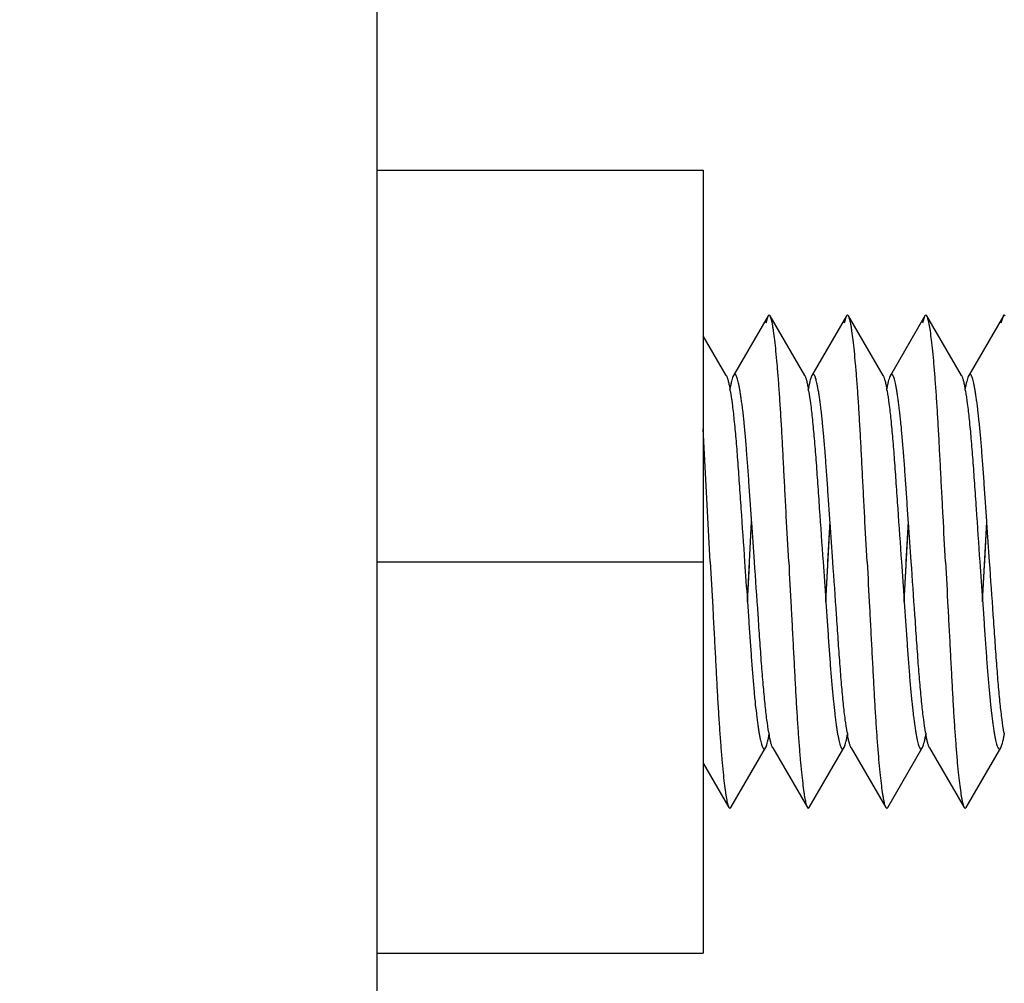
# Model space of a CAD drawing. Units: inches. Extents: x -12 to 293, y 6 to 203.
# Drawn here: x 110 to 110, y 45 to 45 of the extents above; entities that cross this region are included whole.
import ezdxf
from ezdxf import colors
from ezdxf.entities.mleader import LeaderData, LeaderLine
from ezdxf.math import Vec2, Vec3

# ---------------------------------------------------------------- set-up
doc = ezdxf.new("R2010")
doc.units = ezdxf.units.IN
doc.header["$LTSCALE"] = 1.87
doc.header["$MEASUREMENT"] = 0
doc.layers.get('0').update_dxf_attribs({"linetype": 'CONTINUOUS'})
doc.styles.get("Standard").update_dxf_attribs({"font": 'trium.ttf'})

msp = doc.modelspace()

# ---------------------------------------------------------------- linework, layer by layer
at = {"color": 7, "linetype": 'Continuous'}
for p, q in [((110.04001, 38.78196), (110.04001, 60.78196)), ((110.04001, 44.93796), (110.17001, 44.93796)), ((110.17001, 44.93796), (110.17001, 44.62596)), ((110.19588, 44.88), (110.18208, 44.85621)), ((110.19504, 44.87716), (110.19588, 44.88)), ((110.19588, 44.88), (110.19626, 44.88034)), ((110.19664, 44.88), (110.19626, 44.88034)), ((110.21044, 44.85621), (110.19664, 44.88)), ((110.22713, 44.88), (110.21333, 44.85621)), ((110.22629, 44.87716), (110.22713, 44.88)), ((110.22713, 44.88), (110.22751, 44.88034)), ((110.22789, 44.88), (110.22751, 44.88034)), ((110.24169, 44.85621), (110.22789, 44.88)), ((110.25838, 44.88), (110.24458, 44.85621)), ((110.25754, 44.87716), (110.25838, 44.88)), ((110.25838, 44.88), (110.25876, 44.88034)), ((110.25914, 44.88), (110.25876, 44.88034)), ((110.27294, 44.85621), (110.25914, 44.88)), ((110.28963, 44.88), (110.27583, 44.85621)), ((110.28879, 44.87716), (110.28963, 44.88)), ((110.28963, 44.88), (110.29001, 44.88034)), ((110.29039, 44.88), (110.29001, 44.88034)), ((110.17919, 44.85621), (110.17001, 44.87203)), ((110.18208, 44.85621), (110.18185, 44.85574)), ((110.21333, 44.85621), (110.21316, 44.85587)), ((110.24458, 44.85621), (110.24435, 44.85574)), ((110.27583, 44.85621), (110.2756, 44.85574)), ((110.17282, 44.78196), (110.17001, 44.83495)), ((110.1876, 44.76603), (110.18929, 44.79789)), ((110.18845, 44.78206), (110.18929, 44.79791)), ((110.21885, 44.76603), (110.22054, 44.79789)), ((110.2197, 44.78206), (110.22054, 44.79791)), ((110.2501, 44.76603), (110.25179, 44.79789)), ((110.25095, 44.78206), (110.25179, 44.79791)), ((110.28135, 44.76603), (110.28304, 44.79789)), ((110.2822, 44.78206), (110.28304, 44.79791)), ((110.04001, 44.78196), (110.17001, 44.78196)), ((110.18838, 44.7806), (110.18845, 44.78206)), ((110.21963, 44.7806), (110.2197, 44.78206)), ((110.25088, 44.7806), (110.25095, 44.78206)), ((110.28213, 44.7806), (110.2822, 44.78206)), ((110.1876, 44.766), (110.18838, 44.7806)), ((110.21885, 44.766), (110.21963, 44.7806)), ((110.2501, 44.766), (110.25088, 44.7806)), ((110.28135, 44.766), (110.28213, 44.7806)), ((110.18102, 44.68391), (110.19482, 44.7077)), ((110.19482, 44.7077), (110.19504, 44.70817)), ((110.1977, 44.7077), (110.2115, 44.68391)), ((110.21227, 44.68391), (110.22607, 44.7077)), ((110.22607, 44.7077), (110.22629, 44.70817)), ((110.22895, 44.7077), (110.24275, 44.68391)), ((110.24352, 44.68391), (110.25732, 44.7077)), ((110.25732, 44.7077), (110.25754, 44.70817)), ((110.2602, 44.7077), (110.274, 44.68391)), ((110.27477, 44.68391), (110.28857, 44.7077)), ((110.28857, 44.7077), (110.28879, 44.70817)), ((110.17001, 44.70158), (110.18025, 44.68391)), ((110.18025, 44.68391), (110.18063, 44.68357)), ((110.18063, 44.68357), (110.18102, 44.68391)), ((110.2115, 44.68391), (110.21188, 44.68357)), ((110.21188, 44.68357), (110.21227, 44.68391)), ((110.24275, 44.68391), (110.24313, 44.68357)), ((110.24313, 44.68357), (110.24352, 44.68391)), ((110.274, 44.68391), (110.27438, 44.68357)), ((110.27438, 44.68357), (110.27477, 44.68391)), ((110.04001, 44.62596), (110.17001, 44.62596))]:
    msp.add_line(p, q, dxfattribs=at)
for centre, radius, start, end in [((110.10142, 44.83662), 0.08048, 9.6148, 10.1727), ((110.13248, 44.83658), 0.08067, 9.6153, 10.1593), ((110.16392, 44.83662), 0.08048, 9.6148, 10.1727), ((110.19517, 44.83662), 0.08048, 9.6148, 10.1727), ((110.27548, 44.7273), 0.08048, 189.6148, 190.1727), ((110.30673, 44.7273), 0.08048, 189.6148, 190.1727), ((110.33798, 44.7273), 0.08048, 189.6148, 190.1727), ((110.36923, 44.7273), 0.08048, 189.6148, 190.1727)]:
    msp.add_arc(centre, radius, start, end, dxfattribs=at)
for points, knots in [([(110.20407, 44.78196), (110.20375, 44.78802), (110.20327, 44.79705), (110.20264, 44.80897), (110.20218, 44.81761), (110.20175, 44.82594), (110.20133, 44.83389), (110.20089, 44.84139), (110.20044, 44.84838), (110.19998, 44.85479), (110.1995, 44.86058), (110.19903, 44.86569), (110.19855, 44.87008), (110.19814, 44.87326), (110.1978, 44.87542), (110.19757, 44.87674), (110.19734, 44.87785), (110.19711, 44.87876), (110.1969, 44.87946), (110.19673, 44.87985), (110.19664, 44.88)], [0, 0, 0, 0, 0.185088, 0.275642, 0.363758, 0.448733, 0.529847, 0.606391, 0.677723, 0.743242, 0.802389, 0.854658, 0.899606, 0.936848, 0.952489, 0.966102, 0.977658, 0.987147, 0.994581, 1, 1, 1, 1]), ([(110.23532, 44.78196), (110.235, 44.78802), (110.23452, 44.79705), (110.23389, 44.80897), (110.23343, 44.81761), (110.233, 44.82594), (110.23258, 44.83389), (110.23214, 44.84139), (110.23169, 44.84838), (110.23123, 44.85479), (110.23075, 44.86058), (110.23028, 44.86569), (110.2298, 44.87008), (110.22939, 44.87326), (110.22905, 44.87542), (110.22882, 44.87674), (110.22859, 44.87785), (110.22836, 44.87876), (110.22815, 44.87946), (110.22798, 44.87985), (110.22789, 44.88)], [0, 0, 0, 0, 0.185088, 0.275642, 0.363758, 0.448733, 0.529847, 0.606391, 0.677723, 0.743242, 0.802389, 0.854658, 0.899606, 0.936848, 0.952489, 0.966102, 0.977658, 0.987147, 0.994581, 1, 1, 1, 1]), ([(110.26657, 44.78196), (110.26625, 44.78802), (110.26577, 44.79705), (110.26514, 44.80897), (110.26468, 44.81761), (110.26425, 44.82594), (110.26383, 44.83389), (110.26339, 44.84139), (110.26294, 44.84838), (110.26248, 44.85479), (110.262, 44.86058), (110.26153, 44.86569), (110.26105, 44.87008), (110.26064, 44.87326), (110.2603, 44.87542), (110.26007, 44.87674), (110.25984, 44.87785), (110.25961, 44.87876), (110.2594, 44.87946), (110.25923, 44.87985), (110.25914, 44.88)], [0, 0, 0, 0, 0.185088, 0.275642, 0.363758, 0.448733, 0.529847, 0.606391, 0.677723, 0.743242, 0.802389, 0.854658, 0.899606, 0.936848, 0.952489, 0.966102, 0.977658, 0.987147, 0.994581, 1, 1, 1, 1]), ([(110.17919, 44.85621), (110.17926, 44.8561), (110.17938, 44.85584), (110.17963, 44.85519), (110.17994, 44.85415), (110.1803, 44.85261), (110.18052, 44.85147), (110.18063, 44.85083)], [0, 0, 0, 0, 0.068833, 0.153517, 0.371248, 0.653624, 1, 1, 1, 1]), ([(110.18185, 44.85574), (110.18174, 44.85547), (110.18152, 44.85483), (110.18123, 44.85372), (110.18092, 44.85236), (110.18073, 44.85137), (110.18064, 44.85083)], [0, 0, 0, 0, 0.17522, 0.400457, 0.675549, 1, 1, 1, 1]), ([(110.1904, 44.78196), (110.19004, 44.78715), (110.1895, 44.79487), (110.18879, 44.80502), (110.1883, 44.81232), (110.18781, 44.81928), (110.18732, 44.82583), (110.18681, 44.83189), (110.18629, 44.8374), (110.18583, 44.84162), (110.18546, 44.84468), (110.18518, 44.84671), (110.18491, 44.84857), (110.18464, 44.85025), (110.18437, 44.85174), (110.18411, 44.85303), (110.18385, 44.85414), (110.18359, 44.85504), (110.18337, 44.85566), (110.18319, 44.85606), (110.18307, 44.85628), (110.18295, 44.85646), (110.18282, 44.85658), (110.1827, 44.85665), (110.18251, 44.85668), (110.18233, 44.85656), (110.18219, 44.85639), (110.18211, 44.85627), (110.18208, 44.85621)], [0, 0, 0, 0, 0.204988, 0.304806, 0.401175, 0.4931, 0.579614, 0.659802, 0.732789, 0.79774, 0.826995, 0.854009, 0.878709, 0.901026, 0.920899, 0.938288, 0.953161, 0.965492, 0.975273, 0.979218, 0.98255, 0.985303, 0.987536, 0.989361, 0.990973, 0.994573, 0.997014, 1, 1, 1, 1]), ([(110.21044, 44.85621), (110.21051, 44.8561), (110.21063, 44.85584), (110.21088, 44.85519), (110.21119, 44.85414), (110.21155, 44.8526), (110.21177, 44.85145), (110.21188, 44.85081)], [0, 0, 0, 0, 0.068776, 0.153419, 0.37112, 0.65353, 1, 1, 1, 1]), ([(110.21316, 44.85587), (110.21304, 44.85561), (110.21281, 44.85496), (110.2125, 44.85384), (110.21219, 44.85244), (110.21199, 44.85141), (110.21189, 44.85085)], [0, 0, 0, 0, 0.170125, 0.393639, 0.670442, 1, 1, 1, 1]), ([(110.22165, 44.78196), (110.22129, 44.78715), (110.22075, 44.79487), (110.22004, 44.80503), (110.21955, 44.81232), (110.21906, 44.81928), (110.21857, 44.82583), (110.21806, 44.83189), (110.21754, 44.8374), (110.21708, 44.84162), (110.21671, 44.84468), (110.21643, 44.84671), (110.21616, 44.84857), (110.21589, 44.85025), (110.21562, 44.85174), (110.21536, 44.85303), (110.21509, 44.85414), (110.21484, 44.85504), (110.21462, 44.85566), (110.21444, 44.85606), (110.21432, 44.85628), (110.2142, 44.85646), (110.21407, 44.85658), (110.21395, 44.85665), (110.21376, 44.85668), (110.21358, 44.85656), (110.21344, 44.85639), (110.21336, 44.85627), (110.21333, 44.85621)], [0, 0, 0, 0, 0.204992, 0.304812, 0.401183, 0.493109, 0.579624, 0.659813, 0.7328, 0.79775, 0.827005, 0.854018, 0.878717, 0.901033, 0.920905, 0.938293, 0.953165, 0.965494, 0.975274, 0.979218, 0.982549, 0.985301, 0.987534, 0.989358, 0.99097, 0.994571, 0.997013, 1, 1, 1, 1]), ([(110.24169, 44.85621), (110.24176, 44.8561), (110.24188, 44.85584), (110.24213, 44.85519), (110.24244, 44.85415), (110.2428, 44.85261), (110.24302, 44.85147), (110.24313, 44.85083)], [0, 0, 0, 0, 0.068833, 0.153517, 0.371248, 0.653624, 1, 1, 1, 1]), ([(110.24435, 44.85574), (110.24424, 44.85547), (110.24402, 44.85483), (110.24373, 44.85372), (110.24342, 44.85236), (110.24323, 44.85137), (110.24314, 44.85083)], [0, 0, 0, 0, 0.17522, 0.400457, 0.675549, 1, 1, 1, 1]), ([(110.2529, 44.78196), (110.25254, 44.78715), (110.252, 44.79487), (110.25129, 44.80502), (110.2508, 44.81232), (110.25031, 44.81928), (110.24982, 44.82583), (110.24931, 44.83189), (110.24879, 44.8374), (110.24833, 44.84162), (110.24796, 44.84468), (110.24768, 44.84671), (110.24741, 44.84857), (110.24714, 44.85025), (110.24687, 44.85174), (110.24661, 44.85303), (110.24635, 44.85414), (110.24609, 44.85504), (110.24587, 44.85566), (110.24569, 44.85606), (110.24557, 44.85628), (110.24545, 44.85646), (110.24532, 44.85658), (110.2452, 44.85665), (110.24501, 44.85668), (110.24483, 44.85656), (110.24469, 44.85639), (110.24461, 44.85627), (110.24458, 44.85621)], [0, 0, 0, 0, 0.204988, 0.304806, 0.401175, 0.4931, 0.579614, 0.659802, 0.732789, 0.79774, 0.826995, 0.854009, 0.878709, 0.901026, 0.920899, 0.938288, 0.953161, 0.965492, 0.975273, 0.979218, 0.98255, 0.985303, 0.987536, 0.989361, 0.990973, 0.994573, 0.997014, 1, 1, 1, 1]), ([(110.27294, 44.85621), (110.27301, 44.8561), (110.27313, 44.85584), (110.27338, 44.85519), (110.27369, 44.85415), (110.27405, 44.85261), (110.27427, 44.85147), (110.27438, 44.85083)], [0, 0, 0, 0, 0.068833, 0.153517, 0.371248, 0.653624, 1, 1, 1, 1]), ([(110.2756, 44.85574), (110.27549, 44.85547), (110.27527, 44.85483), (110.27498, 44.85372), (110.27467, 44.85236), (110.27448, 44.85137), (110.27439, 44.85083)], [0, 0, 0, 0, 0.17522, 0.400457, 0.675549, 1, 1, 1, 1]), ([(110.28415, 44.78196), (110.28379, 44.78715), (110.28325, 44.79487), (110.28254, 44.80502), (110.28205, 44.81232), (110.28156, 44.81928), (110.28107, 44.82583), (110.28056, 44.83189), (110.28004, 44.8374), (110.27958, 44.84162), (110.27921, 44.84468), (110.27893, 44.84671), (110.27866, 44.84857), (110.27839, 44.85025), (110.27812, 44.85174), (110.27786, 44.85303), (110.2776, 44.85414), (110.27734, 44.85504), (110.27712, 44.85566), (110.27694, 44.85606), (110.27682, 44.85628), (110.2767, 44.85646), (110.27657, 44.85658), (110.27645, 44.85665), (110.27626, 44.85668), (110.27608, 44.85656), (110.27594, 44.85639), (110.27586, 44.85627), (110.27583, 44.85621)], [0, 0, 0, 0, 0.204988, 0.304806, 0.401175, 0.4931, 0.579614, 0.659802, 0.732789, 0.79774, 0.826995, 0.854009, 0.878709, 0.901026, 0.920899, 0.938288, 0.953161, 0.965492, 0.975273, 0.979218, 0.98255, 0.985303, 0.987536, 0.989361, 0.990973, 0.994573, 0.997014, 1, 1, 1, 1]), ([(110.18077, 44.85006), (110.18105, 44.84837), (110.1816, 44.84455), (110.18232, 44.83821), (110.18302, 44.83072), (110.18369, 44.82223), (110.18435, 44.81291), (110.18527, 44.79939), (110.186, 44.789), (110.18649, 44.78196)], [0, 0, 0, 0, 0.075238, 0.169177, 0.279989, 0.405424, 0.543032, 0.69009, 1, 1, 1, 1]), ([(110.21202, 44.85006), (110.2123, 44.84837), (110.21285, 44.84455), (110.21357, 44.83821), (110.21427, 44.83072), (110.21494, 44.82223), (110.2156, 44.81291), (110.21652, 44.79939), (110.21725, 44.789), (110.21774, 44.78196)], [0, 0, 0, 0, 0.075239, 0.169177, 0.279989, 0.405424, 0.543032, 0.69009, 1, 1, 1, 1]), ([(110.24327, 44.85006), (110.24355, 44.84837), (110.2441, 44.84455), (110.24482, 44.83821), (110.24552, 44.83072), (110.24619, 44.82223), (110.24685, 44.81291), (110.24777, 44.79939), (110.2485, 44.789), (110.24899, 44.78196)], [0, 0, 0, 0, 0.075239, 0.169177, 0.279989, 0.405424, 0.543032, 0.69009, 1, 1, 1, 1]), ([(110.27452, 44.85006), (110.2748, 44.84837), (110.27535, 44.84455), (110.27607, 44.83821), (110.27677, 44.83072), (110.27744, 44.82223), (110.2781, 44.81291), (110.27902, 44.79939), (110.27975, 44.789), (110.28024, 44.78196)], [0, 0, 0, 0, 0.075238, 0.169177, 0.279989, 0.405424, 0.543032, 0.69009, 1, 1, 1, 1]), ([(110.17282, 44.78196), (110.17314, 44.77589), (110.17362, 44.76686), (110.17425, 44.75494), (110.17471, 44.7463), (110.17514, 44.73797), (110.17557, 44.73002), (110.176, 44.72252), (110.17645, 44.71553), (110.17692, 44.70912), (110.17739, 44.70333), (110.17787, 44.69822), (110.17834, 44.69384), (110.17876, 44.69065), (110.17909, 44.6885), (110.17932, 44.68718), (110.17955, 44.68606), (110.17978, 44.68516), (110.18, 44.68446), (110.18016, 44.68407), (110.18025, 44.68391)], [0, 0, 0, 0, 0.185087, 0.275641, 0.363758, 0.448732, 0.529847, 0.60639, 0.677723, 0.743242, 0.802389, 0.854658, 0.899606, 0.936847, 0.952489, 0.966102, 0.977657, 0.987147, 0.994581, 1, 1, 1, 1]), ([(110.18649, 44.78196), (110.18685, 44.77677), (110.1874, 44.76905), (110.1881, 44.75889), (110.1886, 44.75159), (110.18908, 44.74463), (110.18958, 44.73809), (110.19008, 44.73202), (110.1906, 44.72651), (110.19106, 44.72229), (110.19144, 44.71924), (110.19171, 44.7172), (110.19198, 44.71534), (110.19225, 44.71366), (110.19252, 44.71217), (110.19279, 44.71088), (110.19305, 44.70978), (110.1933, 44.70887), (110.19352, 44.70825), (110.1937, 44.70785), (110.19383, 44.70763), (110.19395, 44.70746), (110.19407, 44.70733), (110.1942, 44.70726), (110.19438, 44.70723), (110.19456, 44.70735), (110.19471, 44.70752), (110.19478, 44.70764), (110.19482, 44.7077)], [0, 0, 0, 0, 0.204989, 0.304807, 0.401176, 0.493101, 0.579616, 0.659804, 0.732791, 0.797741, 0.826997, 0.85401, 0.87871, 0.901027, 0.9209, 0.938289, 0.953161, 0.965492, 0.975273, 0.979218, 0.98255, 0.985302, 0.987536, 0.98936, 0.990972, 0.994573, 0.997014, 1, 1, 1, 1]), ([(110.19613, 44.71385), (110.19584, 44.71554), (110.1953, 44.71936), (110.19457, 44.7257), (110.19388, 44.73319), (110.1932, 44.74169), (110.19254, 44.75101), (110.19163, 44.76452), (110.19089, 44.77491), (110.1904, 44.78196)], [0, 0, 0, 0, 0.075239, 0.169177, 0.279989, 0.405424, 0.543032, 0.69009, 1, 1, 1, 1]), ([(110.20407, 44.78196), (110.20439, 44.77589), (110.20487, 44.76686), (110.2055, 44.75494), (110.20596, 44.7463), (110.20639, 44.73797), (110.20682, 44.73002), (110.20725, 44.72252), (110.2077, 44.71553), (110.20817, 44.70912), (110.20864, 44.70333), (110.20912, 44.69822), (110.20959, 44.69384), (110.21001, 44.69065), (110.21034, 44.6885), (110.21057, 44.68718), (110.2108, 44.68606), (110.21103, 44.68516), (110.21125, 44.68446), (110.21141, 44.68407), (110.2115, 44.68391)], [0, 0, 0, 0, 0.185087, 0.275641, 0.363758, 0.448732, 0.529847, 0.60639, 0.677723, 0.743242, 0.802389, 0.854658, 0.899606, 0.936847, 0.952489, 0.966102, 0.977657, 0.987147, 0.994581, 1, 1, 1, 1]), ([(110.21774, 44.78196), (110.2181, 44.77677), (110.21865, 44.76905), (110.21935, 44.75889), (110.21985, 44.75159), (110.22033, 44.74463), (110.22083, 44.73809), (110.22133, 44.73202), (110.22185, 44.72651), (110.22231, 44.72229), (110.22269, 44.71924), (110.22296, 44.7172), (110.22323, 44.71534), (110.2235, 44.71366), (110.22377, 44.71217), (110.22404, 44.71088), (110.2243, 44.70978), (110.22455, 44.70887), (110.22477, 44.70825), (110.22495, 44.70785), (110.22508, 44.70763), (110.2252, 44.70746), (110.22532, 44.70733), (110.22545, 44.70726), (110.22563, 44.70723), (110.22581, 44.70735), (110.22596, 44.70752), (110.22603, 44.70764), (110.22607, 44.7077)], [0, 0, 0, 0, 0.204989, 0.304807, 0.401176, 0.493101, 0.579616, 0.659804, 0.732791, 0.797741, 0.826997, 0.85401, 0.87871, 0.901027, 0.9209, 0.938289, 0.953161, 0.965492, 0.975273, 0.979218, 0.98255, 0.985302, 0.987536, 0.98936, 0.990972, 0.994573, 0.997014, 1, 1, 1, 1]), ([(110.22738, 44.71385), (110.22709, 44.71554), (110.22655, 44.71936), (110.22582, 44.7257), (110.22513, 44.73319), (110.22445, 44.74169), (110.22379, 44.75101), (110.22288, 44.76452), (110.22214, 44.77491), (110.22165, 44.78196)], [0, 0, 0, 0, 0.075239, 0.169177, 0.279989, 0.405424, 0.543032, 0.69009, 1, 1, 1, 1]), ([(110.23532, 44.78196), (110.23564, 44.77589), (110.23612, 44.76686), (110.23675, 44.75494), (110.23721, 44.7463), (110.23764, 44.73797), (110.23807, 44.73002), (110.2385, 44.72252), (110.23895, 44.71553), (110.23942, 44.70912), (110.23989, 44.70333), (110.24037, 44.69822), (110.24084, 44.69384), (110.24126, 44.69065), (110.24159, 44.6885), (110.24182, 44.68718), (110.24205, 44.68606), (110.24228, 44.68516), (110.2425, 44.68446), (110.24266, 44.68407), (110.24275, 44.68391)], [0, 0, 0, 0, 0.185087, 0.275641, 0.363758, 0.448732, 0.529847, 0.60639, 0.677723, 0.743242, 0.802389, 0.854658, 0.899606, 0.936847, 0.952489, 0.966102, 0.977657, 0.987147, 0.994581, 1, 1, 1, 1]), ([(110.24899, 44.78196), (110.24935, 44.77677), (110.2499, 44.76905), (110.2506, 44.75889), (110.2511, 44.75159), (110.25158, 44.74463), (110.25208, 44.73809), (110.25258, 44.73202), (110.2531, 44.72651), (110.25356, 44.72229), (110.25394, 44.71924), (110.25421, 44.7172), (110.25448, 44.71534), (110.25475, 44.71366), (110.25502, 44.71217), (110.25529, 44.71088), (110.25555, 44.70978), (110.2558, 44.70887), (110.25602, 44.70825), (110.2562, 44.70785), (110.25633, 44.70763), (110.25645, 44.70746), (110.25657, 44.70733), (110.2567, 44.70726), (110.25688, 44.70723), (110.25706, 44.70735), (110.25721, 44.70752), (110.25728, 44.70764), (110.25732, 44.7077)], [0, 0, 0, 0, 0.204989, 0.304807, 0.401176, 0.493101, 0.579616, 0.659804, 0.732791, 0.797741, 0.826997, 0.85401, 0.87871, 0.901027, 0.9209, 0.938289, 0.953161, 0.965492, 0.975273, 0.979218, 0.98255, 0.985302, 0.987536, 0.98936, 0.990972, 0.994573, 0.997014, 1, 1, 1, 1]), ([(110.25863, 44.71385), (110.25834, 44.71554), (110.2578, 44.71936), (110.25707, 44.7257), (110.25638, 44.73319), (110.2557, 44.74169), (110.25504, 44.75101), (110.25413, 44.76452), (110.25339, 44.77491), (110.2529, 44.78196)], [0, 0, 0, 0, 0.075239, 0.169177, 0.279989, 0.405424, 0.543032, 0.69009, 1, 1, 1, 1]), ([(110.26657, 44.78196), (110.26689, 44.77589), (110.26737, 44.76686), (110.268, 44.75494), (110.26846, 44.7463), (110.26889, 44.73797), (110.26932, 44.73002), (110.26975, 44.72252), (110.2702, 44.71553), (110.27067, 44.70912), (110.27114, 44.70333), (110.27162, 44.69822), (110.27209, 44.69384), (110.27251, 44.69065), (110.27284, 44.6885), (110.27307, 44.68718), (110.2733, 44.68606), (110.27353, 44.68516), (110.27375, 44.68446), (110.27391, 44.68407), (110.274, 44.68391)], [0, 0, 0, 0, 0.185087, 0.275641, 0.363758, 0.448732, 0.529847, 0.60639, 0.677723, 0.743242, 0.802389, 0.854658, 0.899606, 0.936847, 0.952489, 0.966102, 0.977657, 0.987147, 0.994581, 1, 1, 1, 1]), ([(110.28024, 44.78196), (110.2806, 44.77677), (110.28115, 44.76905), (110.28185, 44.75889), (110.28235, 44.75159), (110.28283, 44.74463), (110.28333, 44.73809), (110.28383, 44.73202), (110.28435, 44.72651), (110.28481, 44.72229), (110.28519, 44.71924), (110.28546, 44.7172), (110.28573, 44.71534), (110.286, 44.71366), (110.28627, 44.71217), (110.28654, 44.71088), (110.2868, 44.70978), (110.28705, 44.70887), (110.28727, 44.70825), (110.28745, 44.70785), (110.28758, 44.70763), (110.2877, 44.70746), (110.28782, 44.70733), (110.28795, 44.70726), (110.28813, 44.70723), (110.28831, 44.70735), (110.28846, 44.70752), (110.28853, 44.70764), (110.28857, 44.7077)], [0, 0, 0, 0, 0.204989, 0.304807, 0.401176, 0.493101, 0.579616, 0.659804, 0.732791, 0.797741, 0.826997, 0.85401, 0.87871, 0.901027, 0.9209, 0.938289, 0.953161, 0.965492, 0.975273, 0.979218, 0.98255, 0.985302, 0.987536, 0.98936, 0.990972, 0.994573, 0.997014, 1, 1, 1, 1]), ([(110.28988, 44.71385), (110.28959, 44.71554), (110.28905, 44.71936), (110.28832, 44.7257), (110.28763, 44.73319), (110.28695, 44.74169), (110.28629, 44.75101), (110.28538, 44.76452), (110.28464, 44.77491), (110.28415, 44.78196)], [0, 0, 0, 0, 0.075239, 0.169177, 0.279989, 0.405424, 0.543032, 0.69009, 1, 1, 1, 1]), ([(110.19504, 44.70817), (110.19515, 44.70844), (110.19537, 44.70909), (110.19567, 44.71019), (110.19597, 44.71155), (110.19616, 44.71254), (110.19626, 44.71308)], [0, 0, 0, 0, 0.175219, 0.400456, 0.675548, 1, 1, 1, 1]), ([(110.1977, 44.7077), (110.19764, 44.70782), (110.19751, 44.70807), (110.19726, 44.70872), (110.19695, 44.70976), (110.1966, 44.7113), (110.19638, 44.71245), (110.19626, 44.71308)], [0, 0, 0, 0, 0.068831, 0.153514, 0.371244, 0.653621, 1, 1, 1, 1]), ([(110.22629, 44.70817), (110.2264, 44.70844), (110.22662, 44.70909), (110.22692, 44.71019), (110.22722, 44.71155), (110.22741, 44.71254), (110.22751, 44.71308)], [0, 0, 0, 0, 0.175219, 0.400456, 0.675548, 1, 1, 1, 1]), ([(110.22895, 44.7077), (110.22889, 44.70782), (110.22876, 44.70807), (110.22851, 44.70872), (110.2282, 44.70976), (110.22785, 44.7113), (110.22763, 44.71245), (110.22751, 44.71308)], [0, 0, 0, 0, 0.068831, 0.153514, 0.371244, 0.653621, 1, 1, 1, 1]), ([(110.25754, 44.70817), (110.25765, 44.70844), (110.25787, 44.70909), (110.25817, 44.71019), (110.25847, 44.71155), (110.25866, 44.71254), (110.25876, 44.71308)], [0, 0, 0, 0, 0.175219, 0.400456, 0.675548, 1, 1, 1, 1]), ([(110.2602, 44.7077), (110.26014, 44.70782), (110.26001, 44.70807), (110.25976, 44.70872), (110.25945, 44.70976), (110.2591, 44.7113), (110.25888, 44.71245), (110.25876, 44.71308)], [0, 0, 0, 0, 0.068831, 0.153514, 0.371244, 0.653621, 1, 1, 1, 1]), ([(110.28879, 44.70817), (110.2889, 44.70844), (110.28912, 44.70909), (110.28942, 44.71019), (110.28972, 44.71155), (110.28991, 44.71254), (110.29001, 44.71308)], [0, 0, 0, 0, 0.175219, 0.400456, 0.675548, 1, 1, 1, 1])]:
    msp.add_open_spline(points, degree=3, knots=knots, dxfattribs=at)

# ---------------------------------------------------------------- leaders
at = {"color": 2}
ml = msp.add_multileader_mtext('Standard', dxfattribs=at)
ml.set_content("\\A1;CONDENSATE DRAIN\\P{\\H0.7x;\\S3#4;}'' HOSE", color=2)
ml.set_leader_properties()
ml.build(insert=Vec2(0, 0))
ml.multileader.update_dxf_attribs({"text_left_attachment_type": 2, "text_right_attachment_type": 2, "dogleg_length": 2.65442, "arrow_head_size": 2.625, "scale": 0.75})
ctx = ml.context
ctx.base_point, ctx.scale, ctx.char_height, ctx.arrow_head_size, ctx.landing_gap_size, ctx.plane_origin = Vec3(71.39753, 27.46064), 0.75, 2.25, 2.625, 0.375, Vec3(126.50568, 5.40044)
ctx.left_attachment, ctx.right_attachment, ctx.text_align_type = 2, 2, 2
notes = []
notes.append((ctx, [(0, (1, 1, 0), (107.45977, 27.46064), (-1, 0), 1.99081, [(1, [(114.87072, 49.37537)], 0, [])])]))
ctx.mtext.insert, ctx.mtext.alignment, ctx.mtext.flow_direction = Vec3(105.09395, 30.91064), 3, 5
for ctx, leaders in notes:
    for number, flags, end, landing, length, lines in leaders:
        leader = LeaderData()
        leader.index, (leader.has_last_leader_line, leader.has_dogleg_vector, leader.attachment_direction) = number, flags
        leader.last_leader_point, leader.dogleg_vector, leader.dogleg_length = Vec3(end), Vec3(landing), length
        for number, points, colour, breaks in lines:
            line = LeaderLine()
            line.index, line.vertices, line.color, line.breaks = number, Vec3.list(points), colors.encode_raw_color(colour), breaks
            leader.lines.append(line)
        ctx.leaders.append(leader)

doc.saveas('drawing.dxf')
